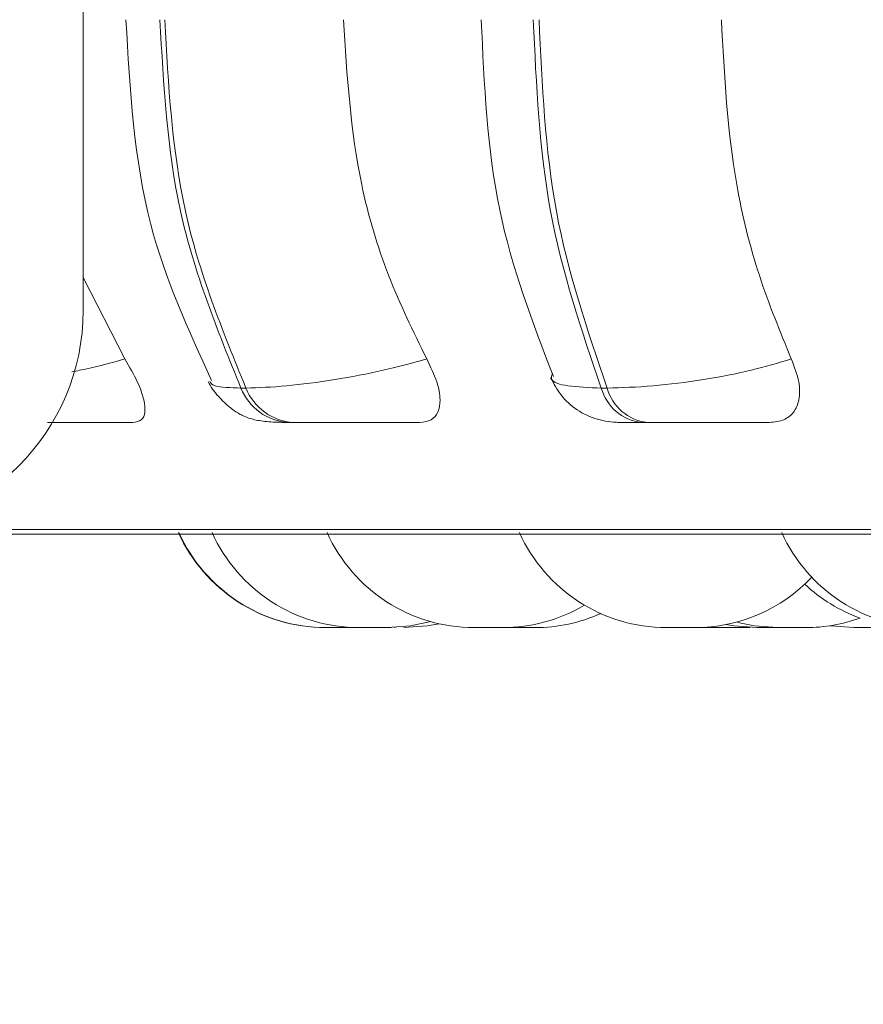
# Model space of a CAD drawing. Units: millimetres. Extents: x 903 to 1316, y 3 to 283.
# Drawn here: x 1125 to 1125, y 87 to 87 of the extents above; entities that cross this region are included whole.
import ezdxf

# ---------------------------------------------------------------- set-up
doc = ezdxf.new("R2010")
doc.units = ezdxf.units.MM
doc.header["$PDSIZE"] = -1
doc.layers.add('DIMENSIONS', color=7, linetype='Continuous')
doc.styles.get("Standard").update_dxf_attribs({"font": 'arial.ttf'})
doc.dimstyles.new('ISO-25 - ab', dxfattribs={"dimtxt": 3, "dimasz": 2.5, "dimexe": 1.25, "dimexo": 0.625, "dimtad": 1, "dimdec": 0, "dimlfac": 20, "dimrnd": 5, "dimzin": 1, "dimtxsty": 'Standard', "dimcen": 2.5, "dimadec": 0, "dimazin": 0, "dimtfac": 1, "dimtdec": 0, "dimtmove": 0, "dimatfit": 3, "dimfxl": 1, "dimlwd": 15, "dimlwe": 15, "dimarcsym": 0})

# ---------------------------------------------------------------- blocks, each defined once
blk = doc.blocks.new('*D29')
at = {"layer": 'Defpoints', "color": 0, "lineweight": 15, "transparency": 16777216}
for p in [(1128.6132, 124.20672), (1161.25026, 124.20672), (1125.05943, 87.05776)]:
    blk.add_point(p, dxfattribs=at)
at = {"layer": 'DIMENSIONS', "color": 0, "lineweight": 15, "transparency": 16777216}
for p, q in [((1129.2382, 124.20672), (1162.50026, 124.20672)), ((1161.25026, 89.55776), (1161.25026, 121.70672)), ((1125.68443, 87.05776), (1162.50026, 87.05776))]:
    blk.add_line(p, q, dxfattribs=at)
for points in [[(1160.83359, 121.70672), (1161.66692, 121.70672), (1161.25026, 124.20672)], [(1160.83359, 89.55776), (1161.66692, 89.55776), (1161.25026, 87.05776)]]:
    blk.add_solid(points, dxfattribs=at)
at = {"layer": 'DIMENSIONS', "color": 0, "lineweight": 15, "transparency": 16777216, "insert": (1158.70268, 105.63224), "char_height": 3, "attachment_point": 5, "rotation": 90}
blk.add_mtext('745 [29,3"]', dxfattribs=at)
blk = doc.blocks.new('*D32')
at = {"layer": 'Defpoints', "color": 0, "lineweight": 15, "transparency": 16777216}
for p in [(1013.08935, 87.49776), (1128.43398, 87.49776), (1128.43398, 72.91082)]:
    blk.add_point(p, dxfattribs=at)
at = {"layer": 'DIMENSIONS', "color": 0, "lineweight": 15, "transparency": 16777216}
for p, q in [((1013.08935, 86.87276), (1013.08935, 71.66082)), ((1128.43398, 86.87276), (1128.43398, 71.66082)), ((1015.58935, 72.91082), (1125.93398, 72.91082))]:
    blk.add_line(p, q, dxfattribs=at)
for points in [[(1015.58935, 73.32748), (1015.58935, 72.49415), (1013.08935, 72.91082)], [(1125.93398, 73.32748), (1125.93398, 72.49415), (1128.43398, 72.91082)]]:
    blk.add_solid(points, dxfattribs=at)
at = {"layer": 'DIMENSIONS', "color": 0, "lineweight": 15, "transparency": 16777216, "insert": (1070.76167, 75.45839), "char_height": 3, "attachment_point": 5}
blk.add_mtext('2305 [90,8"]', dxfattribs=at)

msp = doc.modelspace()

# ---------------------------------------------------------------- linework, layer by layer
at = {"color": 7, "linetype": 'Continuous', "lineweight": 15}
for p, q in [((1124.71167, 87.12422), (1124.71167, 87.97422)), ((1124.74021, 87.09113), (1124.71167, 87.14666)), ((1124.8227, 87.07129), (1124.81932, 87.07129)), ((1125.06924, 87.07129), (1125.06521, 87.07129)), ((1124.85527, 87.04776), (1124.85189, 87.04776)), ((1125.0966, 87.04776), (1125.09257, 87.04776)), ((1128.14384, 86.97157), (1124.57384, 86.97157)), ((1124.92431, 86.90776), (1124.92421, 86.90776)), ((1124.92482, 86.90776), (1124.92483, 86.90776)), ((1124.99459, 86.90776), (1124.99281, 86.90776)), ((1125.14201, 86.90776), (1125.13545, 86.90796)), ((1125.16685, 86.9079), (1125.16127, 86.90776)), ((1125.1774, 86.90776), (1125.17747, 86.90776))]:
    msp.add_line(p, q, dxfattribs=at)
at = {"color": 8, "linetype": 'Continuous', "lineweight": 15}
msp.add_line((1126.66618, 86.97483), (1124.57517, 86.97483), dxfattribs=at)
at = {"color": 7, "linetype": 'Continuous', "lineweight": 15, "flags": 128}
for points in [[(1124.94885, 86.91182), (1124.93499, 86.9089), (1124.91924, 86.90776)], [(1124.95452, 86.9104), (1124.94634, 86.9089), (1124.93059, 86.90776)], [(1125.17134, 86.90776), (1125.15559, 86.9089), (1125.15015, 86.90982)], [(1125.18548, 86.90776), (1125.16973, 86.9089), (1125.15845, 86.91114)], [(1125.23765, 86.90776), (1125.22191, 86.9089), (1125.2212, 86.909)]]:
    msp.add_lwpolyline(points, dxfattribs=at)
at = {"color": 7, "linetype": 'Continuous', "lineweight": 15}
for centre, radius, start, end in [((1124.56167, 87.12422), 0.15, 270, 0), ((1124.8542, 87.08526), 0.03757, 201.83072, 266.47449), ((1124.85758, 87.08526), 0.03757, 201.8307, 266.47449), ((1125.09648, 87.07998), 0.03245, 195.52356, 263.07188), ((1125.10051, 87.07998), 0.03245, 195.52354, 263.07188), ((1124.87704, 87.01776), 0.11, 204.14774, 270), ((1124.87733, 87.01776), 0.11, 204.14774, 270), ((1124.89999, 87.01776), 0.11, 204.14774, 270), ((1124.97846, 87.01776), 0.11, 204.14774, 270), ((1125.10971, 87.01776), 0.11, 204.14774, 270), ((1125.2887, 87.01776), 0.11, 204.14774, 270), ((1125.12896, 87.01776), 0.11, 270, 316.56051), ((1125.27912, 87.01776), 0.11, 226.95633, 250.23633), ((1124.99771, 87.01776), 0.11, 270, 300.60334), ((1125.01996, 87.01776), 0.11, 270, 294.07577), ((1125.20473, 87.01776), 0.11, 270, 289.76392)]:
    msp.add_arc(centre, radius, start, end, dxfattribs=at)
for points, knots in [([(1124.79932, 87.07654), (1124.78345, 87.11118), (1124.74857, 87.18726), (1124.74357, 87.27498), (1124.74085, 87.32276)], [0, 0, 0, 0, 0.455218, 1, 1, 1, 1]), ([(1124.94609, 87.09113), (1124.93694, 87.10981), (1124.91865, 87.14716), (1124.89549, 87.22453), (1124.89169, 87.28474), (1124.88929, 87.32276)], [0, 0, 0, 0, 0.269322, 0.538539, 1, 1, 1, 1]), ([(1125.03252, 87.07909), (1125.01832, 87.1162), (1124.98927, 87.19211), (1124.98533, 87.27856), (1124.98331, 87.32276)], [0, 0, 0, 0, 0.488765, 1, 1, 1, 1]), ([(1125.1949, 87.09113), (1125.18722, 87.10981), (1125.17185, 87.14716), (1125.1524, 87.22453), (1125.14921, 87.28474), (1125.14719, 87.32276)], [0, 0, 0, 0, 0.269322, 0.538539, 1, 1, 1, 1]), ([(1124.7456, 87.04776), (1124.74775, 87.04815), (1124.75204, 87.04893), (1124.75427, 87.05462), (1124.75345, 87.06334), (1124.74905, 87.07574), (1124.74327, 87.08581), (1124.74021, 87.09113)], [0, 0, 0, 0, 0.1746988, 0.3486231, 0.5383048, 0.755976, 1, 1, 1, 1]), ([(1124.94609, 87.09113), (1124.93638, 87.08845), (1124.91652, 87.08298), (1124.8828, 87.07668), (1124.84877, 87.07219), (1124.83147, 87.07159), (1124.8227, 87.07129)], [0, 0, 0, 0, 0.235264, 0.480708, 0.736689, 1, 1, 1, 1]), ([(1124.94125, 87.04776), (1124.9441, 87.04815), (1124.94978, 87.04893), (1124.95433, 87.05462), (1124.95579, 87.06334), (1124.95356, 87.07574), (1124.94868, 87.08581), (1124.94609, 87.09113)], [0, 0, 0, 0, 0.174699, 0.348623, 0.538305, 0.755976, 1, 1, 1, 1]), ([(1125.1949, 87.09113), (1125.18601, 87.08845), (1125.16786, 87.08298), (1125.13463, 87.07668), (1125.09926, 87.07219), (1125.07934, 87.07159), (1125.06924, 87.07129)], [0, 0, 0, 0, 0.235264, 0.480708, 0.736689, 1, 1, 1, 1]), ([(1125.17998, 87.04776), (1125.18343, 87.04815), (1125.19033, 87.04893), (1125.19706, 87.05462), (1125.20075, 87.06334), (1125.20078, 87.07574), (1125.19693, 87.08581), (1125.1949, 87.09113)], [0, 0, 0, 0, 0.174699, 0.348623, 0.538305, 0.755976, 1, 1, 1, 1]), ([(1124.85189, 87.04776), (1124.8477, 87.04784), (1124.8392, 87.04799), (1124.82968, 87.04922), (1124.82229, 87.0514), (1124.81653, 87.05455), (1124.8122, 87.05778), (1124.8093, 87.06024), (1124.80658, 87.06283), (1124.80321, 87.06639), (1124.79958, 87.07083), (1124.79779, 87.07405), (1124.79686, 87.07572)], [0, 0, 0, 0, 0.170977, 0.346931, 0.506078, 0.629854, 0.680234, 0.725759, 0.768935, 0.812003, 0.902565, 1, 1, 1, 1]), ([(1125.0774, 87.04776), (1125.07238, 87.04819), (1125.06219, 87.04906), (1125.0484, 87.05594), (1125.03719, 87.06586), (1125.0328, 87.07428), (1125.03067, 87.07836)], [0, 0, 0, 0, 0.251121, 0.509094, 0.762093, 1, 1, 1, 1]), ([(1124.7456, 87.04776), (1124.73869, 87.04776), (1124.72489, 87.04776), (1124.70432, 87.04776), (1124.69161, 87.04776), (1124.68752, 87.04776), (1124.68726, 87.04776)], [0, 0, 0, 0, 0.3934995, 0.7857133, 0.9866398, 1, 1, 1, 1]), ([(1124.94125, 87.04776), (1124.93522, 87.04776), (1124.92317, 87.04776), (1124.90329, 87.04776), (1124.88702, 87.04776), (1124.87498, 87.04776), (1124.8638, 87.04776), (1124.85809, 87.04776), (1124.85527, 87.04776)], [0, 0, 0, 0, 0.250048, 0.49928, 0.626958, 0.74996, 0.876123, 1, 1, 1, 1]), ([(1125.09257, 87.04776), (1125.08971, 87.04776), (1125.08393, 87.04776), (1125.07871, 87.04776), (1125.07671, 87.04776), (1125.076, 87.04776), (1125.07739, 87.04776), (1125.07741, 87.04776)], [0, 0, 0, 0, 0.246309, 0.497686, 0.74197, 0.996668, 1, 1, 1, 1]), ([(1125.17998, 87.04776), (1125.17499, 87.04776), (1125.16502, 87.04776), (1125.14662, 87.04776), (1125.1307, 87.04776), (1125.11841, 87.04776), (1125.10651, 87.04776), (1125.09988, 87.04776), (1125.0966, 87.04776)], [0, 0, 0, 0, 0.250048, 0.49928, 0.626958, 0.74996, 0.876123, 1, 1, 1, 1]), ([(1124.87789, 86.90776), (1124.87784, 86.90776), (1124.87745, 86.90776), (1124.87716, 86.90776), (1124.87708, 86.90776), (1124.87704, 86.90776)], [0, 0, 0, 0, 0.061101, 0.530906, 1, 1, 1, 1]), ([(1124.88676, 86.90776), (1124.88551, 86.90776), (1124.88361, 86.90776), (1124.88139, 86.90776), (1124.88044, 86.90776), (1124.87998, 86.90776), (1124.87985, 86.90776), (1124.87901, 86.90776), (1124.87803, 86.90776), (1124.87739, 86.90776), (1124.87736, 86.90776), (1124.87734, 86.90776)], [0, 0, 0, 0, 0.251822, 0.379049, 0.506116, 0.507293, 0.516321, 0.541186, 0.758079, 0.885481, 1, 1, 1, 1]), ([(1124.88668, 86.90776), (1124.88541, 86.90776), (1124.88353, 86.90776), (1124.88192, 86.90776), (1124.8814, 86.90776)], [0, 0, 0, 0, 0.6766259, 1, 1, 1, 1]), ([(1124.89042, 86.90776), (1124.89041, 86.90776), (1124.88934, 86.90776), (1124.888, 86.90776), (1124.88668, 86.90776)], [0, 0, 0, 0, 0.012937, 1, 1, 1, 1]), ([(1124.89655, 86.90776), (1124.89656, 86.90776), (1124.89679, 86.90776), (1124.89611, 86.90776), (1124.89495, 86.90776), (1124.89408, 86.90776), (1124.89358, 86.90776), (1124.89345, 86.90776), (1124.89253, 86.90776), (1124.89039, 86.90776), (1124.88803, 86.90776), (1124.88676, 86.90776)], [0, 0, 0, 0, 0.01223, 0.257713, 0.38221, 0.506533, 0.507808, 0.516919, 0.541403, 0.753081, 1, 1, 1, 1]), ([(1124.91131, 86.90776), (1124.91004, 86.90776), (1124.90814, 86.90776), (1124.90572, 86.90776), (1124.90462, 86.90776), (1124.90407, 86.90776), (1124.90392, 86.90776), (1124.90292, 86.90776), (1124.90164, 86.90776), (1124.90057, 86.90776), (1124.90025, 86.90776), (1124.90014, 86.90776), (1124.90013, 86.90776), (1124.90011, 86.90776), (1124.90001, 86.90776), (1124.90007, 86.90776), (1124.90011, 86.90776)], [0, 0, 0, 0, 0.223583, 0.336542, 0.44936, 0.450405, 0.45842, 0.480497, 0.673067, 0.786182, 0.899126, 0.899392, 0.9013, 0.906437, 0.925607, 1, 1, 1, 1]), ([(1124.91134, 86.90776), (1124.91064, 86.90776), (1124.90933, 86.90776), (1124.90779, 86.90776), (1124.907, 86.90776), (1124.90663, 86.90776), (1124.90653, 86.90776), (1124.90587, 86.90776), (1124.90522, 86.90776), (1124.90494, 86.90776), (1124.90501, 86.90776), (1124.90501, 86.90776)], [0, 0, 0, 0, 0.187335, 0.350139, 0.512738, 0.514244, 0.525796, 0.557615, 0.835158, 0.998186, 1, 1, 1, 1]), ([(1124.91134, 86.90776), (1124.91089, 86.90776), (1124.91043, 86.90776), (1124.90997, 86.90776), (1124.90983, 86.90776), (1124.90882, 86.90776), (1124.90778, 86.90776), (1124.90723, 86.90776), (1124.90718, 86.90776)], [0, 0, 0, 0, 0.267709, 0.270833, 0.294789, 0.360777, 0.936353, 1, 1, 1, 1]), ([(1124.91913, 86.90776), (1124.91915, 86.90776), (1124.91918, 86.90776), (1124.91851, 86.90776), (1124.91787, 86.90776), (1124.91739, 86.90776), (1124.91666, 86.90776), (1124.9148, 86.90776), (1124.91253, 86.90776), (1124.91131, 86.90776)], [0, 0, 0, 0, 0.153972, 0.295798, 0.43741, 0.442228, 0.479233, 0.718508, 1, 1, 1, 1]), ([(1124.9189, 86.90776), (1124.91769, 86.90776), (1124.91588, 86.90776), (1124.91395, 86.90776), (1124.91318, 86.90776), (1124.91282, 86.90776), (1124.91273, 86.90776), (1124.91209, 86.90776), (1124.91139, 86.90776), (1124.91134, 86.90776), (1124.91132, 86.90776)], [0, 0, 0, 0, 0.28439, 0.428071, 0.571572, 0.572901, 0.583096, 0.611178, 0.856121, 1, 1, 1, 1]), ([(1124.92185, 86.90776), (1124.92173, 86.90776), (1124.92123, 86.90776), (1124.92053, 86.90776), (1124.91984, 86.90776), (1124.91956, 86.90776), (1124.91925, 86.90776), (1124.91909, 86.90776)], [0, 0, 0, 0, 0.159207, 0.701024, 0.719457, 0.861043, 1, 1, 1, 1]), ([(1124.92148, 86.90776), (1124.92125, 86.90776), (1124.92065, 86.90776), (1124.91978, 86.90776), (1124.91924, 86.90776)], [0, 0, 0, 0, 0.388701, 1, 1, 1, 1]), ([(1124.99159, 86.90776), (1124.99037, 86.90776), (1124.98853, 86.90776), (1124.986, 86.90776), (1124.98479, 86.90776), (1124.98417, 86.90776), (1124.98401, 86.90776), (1124.98289, 86.90776), (1124.98136, 86.90776), (1124.97991, 86.90776), (1124.97934, 86.90776), (1124.97911, 86.90776), (1124.9791, 86.90776), (1124.97905, 86.90776), (1124.97863, 86.90776), (1124.97854, 86.90776), (1124.97846, 86.90776)], [0, 0, 0, 0, 0.201034, 0.302601, 0.40404, 0.40498, 0.412187, 0.432037, 0.605186, 0.706893, 0.808446, 0.808685, 0.810401, 0.81502, 0.832256, 1, 1, 1, 1]), ([(1124.99001, 86.90776), (1124.98977, 86.90776), (1124.98954, 86.90776), (1124.98935, 86.90776), (1124.98928, 86.90776), (1124.98883, 86.90776), (1124.98871, 86.90776), (1124.9886, 86.90776)], [0, 0, 0, 0, 0.270714, 0.274121, 0.300251, 0.372222, 1, 1, 1, 1]), ([(1124.99633, 86.90776), (1124.99621, 86.90776), (1124.99607, 86.90776), (1124.99591, 86.90776), (1124.99575, 86.90776), (1124.99461, 86.90776), (1124.99306, 86.90776), (1124.99157, 86.90776), (1124.99098, 86.90776), (1124.99074, 86.90776), (1124.99072, 86.90776), (1124.99067, 86.90776), (1124.9902, 86.90776), (1124.99009, 86.90776), (1124.98998, 86.90776)], [0, 0, 0, 0, 0.033426, 0.034923, 0.046407, 0.078038, 0.353943, 0.516008, 0.677828, 0.678209, 0.680943, 0.688304, 0.715769, 1, 1, 1, 1]), ([(1124.99774, 86.90776), (1124.99768, 86.90776), (1124.99756, 86.90776), (1124.99666, 86.90776), (1124.99487, 86.90776), (1124.99268, 86.90776), (1124.99159, 86.90776)], [0, 0, 0, 0, 0.177379, 0.35653, 0.681859, 1, 1, 1, 1]), ([(1125.00071, 86.90776), (1125.00036, 86.90776), (1124.9994, 86.90776), (1124.99835, 86.90776), (1124.99773, 86.90776), (1124.99771, 86.90776)], [0, 0, 0, 0, 0.3563368, 0.9813042, 1, 1, 1, 1]), ([(1125.00648, 86.90776), (1125.00537, 86.90776), (1125.00371, 86.90776), (1125.00214, 86.90776), (1125.00159, 86.90776), (1125.00135, 86.90776), (1125.00129, 86.90776), (1125.00088, 86.90776), (1125.00079, 86.90776), (1125.00071, 86.90776)], [0, 0, 0, 0, 0.337506, 0.508022, 0.678325, 0.679902, 0.692001, 0.725328, 1, 1, 1, 1]), ([(1125.00544, 86.90776), (1125.00534, 86.90776), (1125.00499, 86.90776), (1125.00443, 86.90776), (1125.00405, 86.90776)], [0, 0, 0, 0, 0.30418, 1, 1, 1, 1]), ([(1125.00703, 86.90776), (1125.007, 86.90776), (1125.00681, 86.90776), (1125.0065, 86.90776), (1125.00623, 86.90776)], [0, 0, 0, 0, 0.1619152, 1, 1, 1, 1]), ([(1125.00928, 86.90776), (1125.00925, 86.90776), (1125.00918, 86.90776), (1125.00877, 86.90776), (1125.00845, 86.90776), (1125.00794, 86.90776), (1125.00733, 86.90776), (1125.00638, 86.90776), (1125.00633, 86.90776)], [0, 0, 0, 0, 0.242754, 0.488913, 0.497288, 0.561613, 0.977537, 1, 1, 1, 1]), ([(1125.01996, 86.90776), (1125.01997, 86.90776), (1125.02009, 86.90776), (1125.01978, 86.90776), (1125.0194, 86.90776), (1125.01907, 86.90776), (1125.01855, 86.90776), (1125.01743, 86.90776), (1125.01558, 86.90776), (1125.01441, 86.90776), (1125.01365, 86.90776), (1125.01247, 86.90776), (1125.00993, 86.90776), (1125.00769, 86.90776), (1125.00648, 86.90776)], [0, 0, 0, 0, 0.011123, 0.109904, 0.20853, 0.211432, 0.236745, 0.405605, 0.505248, 0.60474, 0.608125, 0.634124, 0.802232, 1, 1, 1, 1]), ([(1125.12452, 86.90776), (1125.12339, 86.90776), (1125.12169, 86.90776), (1125.11914, 86.90776), (1125.11788, 86.90776), (1125.11722, 86.90776), (1125.11705, 86.90776), (1125.11584, 86.90776), (1125.11412, 86.90776), (1125.11234, 86.90776), (1125.11156, 86.90776), (1125.11122, 86.90776), (1125.1112, 86.90776), (1125.11112, 86.90776), (1125.11047, 86.90776), (1125.10974, 86.90776), (1125.10976, 86.90776), (1125.10977, 86.90776)], [0, 0, 0, 0, 0.182538, 0.274761, 0.366868, 0.367721, 0.374265, 0.39229, 0.549508, 0.641858, 0.734068, 0.734285, 0.735843, 0.740038, 0.755688, 0.917875, 1, 1, 1, 1]), ([(1125.12898, 86.90776), (1125.12893, 86.90776), (1125.12887, 86.90776), (1125.12869, 86.90776), (1125.1284, 86.90776), (1125.12737, 86.90776), (1125.12552, 86.90776), (1125.12452, 86.90776)], [0, 0, 0, 0, 0.201096, 0.207937, 0.260487, 0.600269, 1, 1, 1, 1]), ([(1125.14228, 86.90776), (1125.14206, 86.90776), (1125.14097, 86.90776), (1125.13876, 86.90776), (1125.13627, 86.90776), (1125.13499, 86.90776), (1125.13432, 86.90776), (1125.13415, 86.90776), (1125.13294, 86.90776), (1125.13123, 86.90776), (1125.12962, 86.90776), (1125.12905, 86.90776), (1125.12886, 86.90776)], [0, 0, 0, 0, 0.062353, 0.311651, 0.437602, 0.563395, 0.564561, 0.573498, 0.598114, 0.812832, 0.938957, 1, 1, 1, 1]), ([(1125.14201, 86.90776), (1125.142, 86.90776), (1125.14136, 86.90776), (1125.14007, 86.90776), (1125.13799, 86.90776), (1125.13674, 86.90776), (1125.13594, 86.90776), (1125.1347, 86.90776), (1125.13212, 86.90776), (1125.13004, 86.90776), (1125.12891, 86.90776)], [0, 0, 0, 0, 0.00592, 0.226645, 0.356289, 0.485736, 0.49014, 0.523967, 0.742688, 1, 1, 1, 1]), ([(1125.14614, 86.90776), (1125.14518, 86.90776), (1125.14373, 86.90776), (1125.14258, 86.90776), (1125.14227, 86.90776), (1125.14215, 86.90776), (1125.14212, 86.90776), (1125.14203, 86.90776), (1125.14208, 86.90776), (1125.14213, 86.90776)], [0, 0, 0, 0, 0.4063116, 0.6115901, 0.8166111, 0.8185105, 0.8330762, 0.8731967, 1, 1, 1, 1]), ([(1125.16116, 86.90776), (1125.16117, 86.90776), (1125.16121, 86.90776), (1125.16053, 86.90776), (1125.15989, 86.90776), (1125.15942, 86.90776), (1125.15869, 86.90776), (1125.15728, 86.90776), (1125.15519, 86.90776), (1125.15393, 86.90776), (1125.15313, 86.90776), (1125.15189, 86.90776), (1125.14931, 86.90776), (1125.14725, 86.90776), (1125.14614, 86.90776)], [0, 0, 0, 0, 0.098451, 0.189136, 0.279683, 0.282509, 0.305783, 0.459046, 0.54973, 0.640277, 0.643358, 0.667019, 0.820013, 1, 1, 1, 1]), ([(1125.18014, 86.90776), (1125.1789, 86.90776), (1125.17702, 86.90776), (1125.17489, 86.90776), (1125.174, 86.90776), (1125.17356, 86.90776), (1125.17345, 86.90776), (1125.17267, 86.90776), (1125.17181, 86.90776), (1125.17133, 86.90776), (1125.17136, 86.90776), (1125.17137, 86.90776)], [0, 0, 0, 0, 0.262925, 0.395761, 0.52843, 0.52966, 0.539085, 0.565047, 0.791502, 0.924521, 1, 1, 1, 1]), ([(1125.17778, 86.90776), (1125.1776, 86.90776), (1125.17713, 86.90776), (1125.17696, 86.90776), (1125.17701, 86.90776), (1125.17702, 86.90776)], [0, 0, 0, 0, 0.307425, 0.823559, 1, 1, 1, 1]), ([(1125.1823, 86.90776), (1125.18214, 86.90776), (1125.18136, 86.90776), (1125.18023, 86.90776), (1125.17936, 86.90776), (1125.17895, 86.90776), (1125.17885, 86.90776), (1125.17844, 86.90776), (1125.17822, 86.90776), (1125.17804, 86.90776)], [0, 0, 0, 0, 0.082435, 0.381768, 0.680725, 0.683495, 0.704735, 0.763237, 1, 1, 1, 1]), ([(1125.19058, 86.90776), (1125.19058, 86.90776), (1125.19059, 86.90776), (1125.19047, 86.90776), (1125.18994, 86.90776), (1125.18857, 86.90776), (1125.18765, 86.90776), (1125.18712, 86.90776), (1125.18698, 86.90776), (1125.18601, 86.90776), (1125.18378, 86.90776), (1125.18142, 86.90776), (1125.18014, 86.90776)], [0, 0, 0, 0, 0.016363, 0.051558, 0.287268, 0.406807, 0.52618, 0.527405, 0.536153, 0.559662, 0.762912, 1, 1, 1, 1]), ([(1125.1968, 86.90776), (1125.19553, 86.90776), (1125.19363, 86.90776), (1125.19121, 86.90776), (1125.19011, 86.90776), (1125.18955, 86.90776), (1125.18941, 86.90776), (1125.18841, 86.90776), (1125.18712, 86.90776), (1125.18606, 86.90776), (1125.18574, 86.90776), (1125.18563, 86.90776), (1125.18562, 86.90776), (1125.18559, 86.90776), (1125.1855, 86.90776), (1125.18555, 86.90776), (1125.1856, 86.90776)], [0, 0, 0, 0, 0.223583, 0.336542, 0.44936, 0.450405, 0.45842, 0.480497, 0.673067, 0.786182, 0.899126, 0.899392, 0.9013, 0.906437, 0.925607, 1, 1, 1, 1]), ([(1125.19646, 86.90776), (1125.19648, 86.90776), (1125.1965, 86.90776), (1125.19581, 86.90776), (1125.1952, 86.90776), (1125.19494, 86.90776)], [0, 0, 0, 0, 0.43424, 0.766196, 1, 1, 1, 1]), ([(1125.20462, 86.90776), (1125.20464, 86.90776), (1125.20467, 86.90776), (1125.20399, 86.90776), (1125.20335, 86.90776), (1125.20288, 86.90776), (1125.20214, 86.90776), (1125.20029, 86.90776), (1125.19802, 86.90776), (1125.1968, 86.90776)], [0, 0, 0, 0, 0.153972, 0.295798, 0.43741, 0.442228, 0.479233, 0.718508, 1, 1, 1, 1]), ([(1125.24401, 86.90776), (1125.24287, 86.90776), (1125.24115, 86.90776), (1125.23945, 86.90776), (1125.23882, 86.90776), (1125.23854, 86.90776), (1125.23847, 86.90776), (1125.23796, 86.90776), (1125.23779, 86.90776), (1125.23764, 86.90776)], [0, 0, 0, 0, 0.3321847, 0.5000126, 0.6676299, 0.6691827, 0.6810911, 0.713892, 1, 1, 1, 1]), ([(1125.25686, 86.90776), (1125.25686, 86.90776), (1125.25685, 86.90776), (1125.25656, 86.90776), (1125.256, 86.90776), (1125.25493, 86.90776), (1125.25306, 86.90776), (1125.25194, 86.90776), (1125.25131, 86.90776), (1125.25115, 86.90776), (1125.25001, 86.90776), (1125.24754, 86.90776), (1125.24524, 86.90776), (1125.24401, 86.90776)], [0, 0, 0, 0, 0.095712, 0.152477, 0.181247, 0.384726, 0.487919, 0.59097, 0.592027, 0.599578, 0.619873, 0.795331, 1, 1, 1, 1])]:
    msp.add_open_spline(points, degree=3, knots=knots, dxfattribs=at)
for points in [[(1124.76407, 87.32276), (1124.7665, 87.27832), (1124.77137, 87.18944), (1124.80334, 87.11068), (1124.81932, 87.07129)], [(1124.8227, 87.07129), (1124.8067, 87.11068), (1124.7747, 87.18944), (1124.7698, 87.27832), (1124.76735, 87.32276)], [(1125.01882, 87.32276), (1125.02086, 87.27832), (1125.02494, 87.18944), (1125.05179, 87.11068), (1125.06521, 87.07129)], [(1125.06924, 87.07129), (1125.0558, 87.11068), (1125.02892, 87.18944), (1125.0248, 87.27832), (1125.02274, 87.32276)]]:
    msp.add_open_spline(points, degree=3, dxfattribs=at)
at = {"color": 8, "linetype": 'Continuous', "lineweight": 15}
for points, knots in [([(1124.74021, 87.09113), (1124.72994, 87.08833), (1124.71789, 87.08504), (1124.70567, 87.08271), (1124.70386, 87.08236)], [0, 0, 0, 0, 0.851861, 1, 1, 1, 1]), ([(1125.03183, 87.08123), (1125.03134, 87.07978), (1125.03005, 87.07601), (1125.04059, 87.07224), (1125.05693, 87.07161), (1125.06521, 87.07129)], [0, 0, 0, 0, 0.2359991, 0.6126082, 1, 1, 1, 1]), ([(1124.79801, 87.076), (1124.79865, 87.0748), (1124.80018, 87.07193), (1124.81229, 87.07153), (1124.81932, 87.07129)], [0, 0, 0, 0, 0.419366, 1, 1, 1, 1])]:
    msp.add_open_spline(points, degree=3, knots=knots, dxfattribs=at)

# ---------------------------------------------------------------- dimensions: what is measured, and where the dimension line sits
at = {"layer": 'DIMENSIONS', "lineweight": 15}
dim = msp.add_linear_dim(base=(1161.25026, 124.20672), p1=(1125.05943, 87.05776), p2=(1128.6132, 124.20672), angle=90, dimstyle='ISO-25 - ab', dxfattribs=at)
dim.commit()
dim.dimension.update_dxf_attribs({"geometry": '*D29', "text_midpoint": (1158.70268, 105.63224)})
dim = msp.add_linear_dim(base=(1128.43398, 72.91082), p1=(1013.08935, 87.49776), p2=(1128.43398, 87.49776), dimstyle='ISO-25 - ab', dxfattribs=at)
dim.commit()
dim.dimension.update_dxf_attribs({"geometry": '*D32', "text_midpoint": (1070.76167, 75.45839)})

doc.saveas('drawing.dxf')
